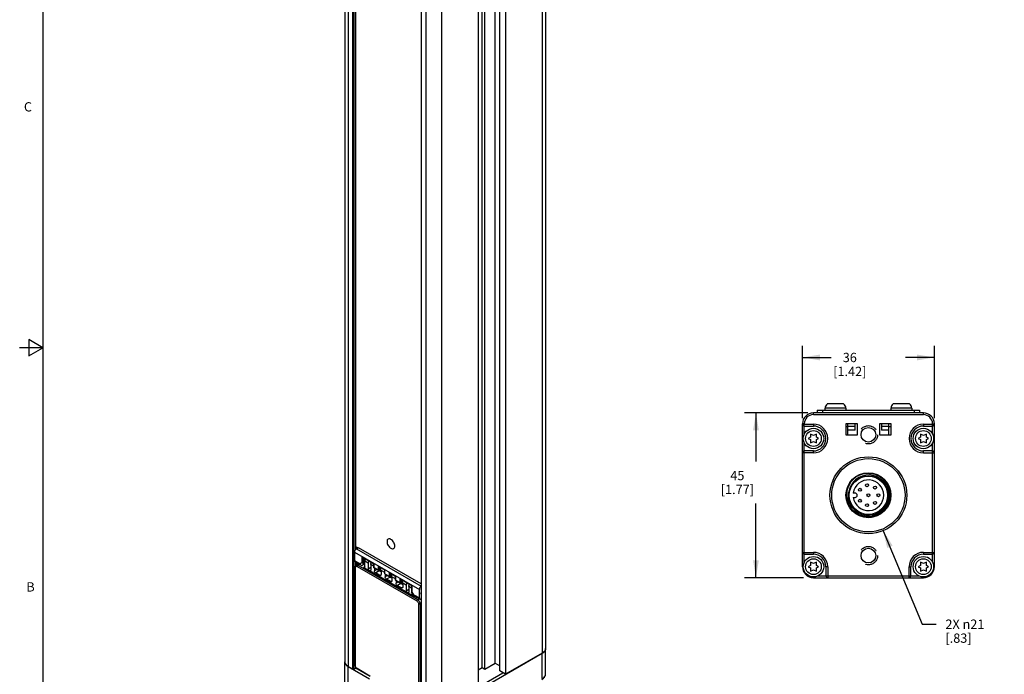
# Model space of a CAD drawing. Units: inches. Extents: x 0.5 to 33.6, y 0.5 to 21.6.
# Drawn here: x 0.5 to 11.1, y 7.5 to 14.6 of the extents above; entities that cross this region are included whole.
import ezdxf

# ---------------------------------------------------------------- set-up
doc = ezdxf.new("R2010")
doc.units = ezdxf.units.IN
doc.header["$LTSCALE"] = 1.87
doc.header["$MEASUREMENT"] = 0
doc.linetypes.add('HIDDEN', pattern=[0.2, 0.1, -0.1])
doc.layers.get('0').update_dxf_attribs({"linetype": 'CONTINUOUS'})
for name, color, linetype in [('02___PRT_ALL_AXES', 7, 'CONTINUOUS'), ('AXIS_COSMETIC_THREADS', 7, 'CONTINUOUS'), ('DEFAULT_2', 8, 'HIDDEN'), ('SCHEME_DIMS', 7, 'CONTINUOUS')]:
    doc.layers.add(name, color=color, linetype=linetype)
doc.styles.add('TEXTSTYLE_2', font='txt', dxfattribs={"width": 0.8})
doc.dimstyles.new('DIMSTYLE_1', dxfattribs={"dimtxt": 0.1, "dimasz": 0.1875, "dimexe": 0.18, "dimexo": 0.0625, "dimgap": 0.09, "dimtad": 0, "dimtih": 1, "dimtoh": 1, "dimdec": 1, "dimzin": 4, "dimdsep": 46, "dimtxsty": 'STANDARD', "dimblk": '_FILLED', "dimblk1": '_FILLED', "dimblk2": '_FILLED', "dimcen": 0.09, "dimadec": 0, "dimazin": 0, "dimtp": 0.1, "dimtm": 0.1, "dimtfac": 1, "dimtdec": 1, "dimtofl": 0, "dimtmove": 0, "dimatfit": 3, "dimldrblk": '_FILLED', "dimfxl": 1, "dimtolj": 1, "dimtzin": 4, "dimarcsym": 0})
doc.dimstyles.new('DIMSTYLE_2', dxfattribs={"dimtxt": 0.1, "dimasz": 0.1875, "dimexe": 0.18, "dimexo": 0.0625, "dimgap": 0.09, "dimtad": 0, "dimtih": 1, "dimtoh": 1, "dimdec": 1, "dimzin": 4, "dimdsep": 46, "dimtxsty": 'STANDARD', "dimblk": '_FILLED', "dimblk1": '_FILLED', "dimblk2": '_FILLED', "dimcen": 0.09, "dimadec": 0, "dimazin": 0, "dimtp": 0.1, "dimtm": 0.1, "dimtfac": 1, "dimtdec": 1, "dimtofl": 0, "dimtmove": 0, "dimatfit": 3, "dimldrblk": '_FILLED', "dimfxl": 1, "dimtolj": 1, "dimtzin": 4, "dimarcsym": 0})

# ---------------------------------------------------------------- blocks, each defined once
blk = doc.blocks.new('_FILLED')
at = {"color": 0, "linetype": 'BYBLOCK'}
blk.add_solid([(0, 0), (-1, 0.167), (-1, -0.167)], dxfattribs=at)
blk = doc.blocks.new('*D0')
at = {"layer": 'SCHEME_DIMS', "color": 2, "linetype": 'CONTINUOUS'}
for p, q in [((8.959, 10.325), (8.278, 10.325)), ((8.403, 10.325), (8.403, 9.801)), ((8.403, 8.553), (8.403, 9.351)), ((8.915, 8.553), (8.278, 8.553))]:
    blk.add_line(p, q, dxfattribs=at)
at = {"layer": 'SCHEME_DIMS', "color": 2, "linetype": 'CONTINUOUS', "xscale": 0.1875, "yscale": 0.1875, "zscale": 0.1875}
for p, rotation in [((8.403, 10.325), 90), ((8.403, 8.553), 270)]:
    blk.add_blockref('_FILLED', p, dxfattribs=dict(at, rotation=rotation))
at = {"layer": 'SCHEME_DIMS', "color": 2, "linetype": 'CONTINUOUS', "insert": (8.203, 9.701), "char_height": 0.1, "width": 0.6, "attachment_point": 2, "line_spacing_factor": 0.9}
blk.add_mtext('45\\P[1.77]', dxfattribs=at)
blk = doc.blocks.new('*D1')
at = {"layer": 'SCHEME_DIMS', "color": 2, "linetype": 'CONTINUOUS'}
for p, q in [((8.903, 10.266), (8.903, 11.045)), ((10.321, 10.266), (10.321, 11.045)), ((8.903, 10.92), (9.212, 10.92)), ((10.321, 10.92), (10.012, 10.92))]:
    blk.add_line(p, q, dxfattribs=at)
at = {"layer": 'SCHEME_DIMS', "color": 2, "linetype": 'CONTINUOUS', "xscale": 0.1875, "yscale": 0.1875, "zscale": 0.1875, "rotation": 180}
blk.add_blockref('_FILLED', (8.903, 10.92), dxfattribs=at)
at = {"layer": 'SCHEME_DIMS', "color": 2, "linetype": 'CONTINUOUS', "xscale": 0.1875, "yscale": 0.1875, "zscale": 0.1875}
blk.add_blockref('_FILLED', (10.321, 10.92), dxfattribs=at)
at = {"layer": 'SCHEME_DIMS', "color": 2, "linetype": 'CONTINUOUS', "insert": (9.412, 10.97), "char_height": 0.1, "width": 0.6, "attachment_point": 2, "line_spacing_factor": 0.9}
blk.add_mtext('36\\P[1.42]', dxfattribs=at)
blk = doc.blocks.new('*D2')
at = {"layer": 'SCHEME_DIMS', "color": 2, "linetype": 'CONTINUOUS'}
for p, q in [((9.771, 9.058), (10.19, 8.053)), ((10.19, 8.053), (10.34, 8.053))]:
    blk.add_line(p, q, dxfattribs=at)
at = {"layer": 'SCHEME_DIMS', "color": 2, "linetype": 'CONTINUOUS', "xscale": 0.1875, "yscale": 0.1875, "zscale": 0.1875, "rotation": 112.6376377349}
blk.add_blockref('_FILLED', (9.771, 9.058), dxfattribs=at)
at = {"layer": 'SCHEME_DIMS', "color": 2, "linetype": 'CONTINUOUS', "insert": (10.44, 8.103), "char_height": 0.1, "width": 0.63333, "attachment_point": 1, "line_spacing_factor": 0.9}
blk.add_mtext('2X \\Fgdt;{\\Fgdt;n}\\Ftxt;21\\P[.83]', dxfattribs=at)

msp = doc.modelspace()

# ---------------------------------------------------------------- linework, layer by layer
at = {"color": 2, "linetype": 'CONTINUOUS'}
for p, q in [((0.736, 21.337), (0.736, 0.703)), ((0.736, 11.025), (0.486, 11.025)), ((0.586, 11.112), (0.586, 10.938)), ((0.736, 11.025), (0.586, 11.112)), ((0.586, 10.938), (0.736, 11.025))]:
    msp.add_line(p, q, dxfattribs=at)
at = {"color": 7, "linetype": 'CONTINUOUS'}
for p, q in [((6.141, 19.075), (6.141, 7.792)), ((3.984, 18.93), (3.984, 7.647)), ((5.488, 7.57), (5.488, 18.853)), ((5.6, 7.634), (5.6, 18.917)), ((4.098, 18.838), (4.098, 8.854)), ((5.46, 7.586), (5.46, 18.838)), ((5.648, 7.55), (5.648, 18.833)), ((5.71, 18.798), (5.71, 7.514)), ((5.417, 18.629), (5.417, 7.346)), ((4.802, 18.431), (4.802, 7.149)), ((10.203, 10.325), (9.021, 10.325)), ((9.061, 10.355), (9.061, 10.325)), ((9.061, 10.355), (10.163, 10.355)), ((10.163, 10.355), (10.163, 10.325)), ((8.903, 8.671), (8.903, 10.207)), ((8.923, 10.183), (9.021, 10.183)), ((9.368, 10.207), (9.368, 10.089)), ((9.494, 10.207), (9.368, 10.207)), ((9.391, 10.175), (9.368, 10.175)), ((9.391, 10.089), (9.391, 10.207)), ((9.391, 10.183), (9.47, 10.183)), ((9.47, 10.14), (9.47, 10.207)), ((9.494, 10.089), (9.494, 10.207)), ((9.73, 10.207), (9.73, 10.089)), ((9.856, 10.207), (9.73, 10.207)), ((9.754, 10.207), (9.754, 10.14)), ((9.754, 10.183), (9.832, 10.183)), ((9.832, 10.089), (9.832, 10.207)), ((9.856, 10.175), (9.832, 10.175)), ((9.856, 10.089), (9.856, 10.207)), ((10.203, 10.183), (10.301, 10.183)), ((10.321, 8.671), (10.321, 10.207)), ((8.99, 10.062), (8.966, 10.049)), ((8.99, 10.097), (8.99, 10.062)), ((9.021, 10.083), (8.99, 10.097)), ((9.053, 10.097), (9.021, 10.083)), ((9.053, 10.062), (9.053, 10.097)), ((9.076, 10.049), (9.053, 10.062)), ((9.368, 10.089), (9.494, 10.089)), ((9.47, 10.14), (9.391, 10.14)), ((9.73, 10.089), (9.856, 10.089)), ((9.832, 10.14), (9.754, 10.14)), ((10.171, 10.062), (10.148, 10.049)), ((10.171, 10.097), (10.171, 10.062)), ((10.203, 10.083), (10.171, 10.097)), ((10.235, 10.097), (10.203, 10.083)), ((10.235, 10.062), (10.235, 10.097)), ((10.258, 10.049), (10.235, 10.062)), ((8.966, 10.049), (8.99, 10.037)), ((8.99, 10.037), (8.99, 10.002)), ((8.99, 10.002), (9.021, 10.015)), ((9.021, 10.015), (9.053, 10.001)), ((9.053, 10.038), (9.076, 10.049)), ((9.053, 10.001), (9.053, 10.038)), ((10.148, 10.049), (10.171, 10.037)), ((10.171, 10.037), (10.171, 10.002)), ((10.171, 10.002), (10.203, 10.015)), ((10.203, 10.015), (10.235, 10.001)), ((10.235, 10.038), (10.258, 10.049)), ((10.235, 10.001), (10.235, 10.038)), ((9.021, 9.915), (8.923, 9.915)), ((10.301, 9.915), (10.203, 9.915)), ((9.422, 9.539), (9.411, 9.515)), ((9.429, 9.551), (9.422, 9.539)), ((9.436, 9.562), (9.429, 9.551)), ((9.445, 9.573), (9.436, 9.562)), ((9.453, 9.584), (9.445, 9.573)), ((9.453, 9.584), (9.463, 9.592)), ((9.399, 9.464), (9.397, 9.438)), ((9.397, 9.438), (9.399, 9.412)), ((9.404, 9.49), (9.399, 9.464)), ((9.411, 9.515), (9.404, 9.49)), ((9.469, 9.462), (9.448, 9.462)), ((9.403, 9.331), (9.388, 9.364)), ((9.399, 9.412), (9.404, 9.386)), ((9.404, 9.386), (9.412, 9.361)), ((9.412, 9.361), (9.423, 9.337)), ((9.423, 9.337), (9.437, 9.315)), ((9.448, 9.416), (9.469, 9.416)), ((9.437, 9.315), (9.453, 9.295)), ((9.453, 9.295), (9.446, 9.304)), ((9.474, 9.273), (9.451, 9.292)), ((4.088, 8.828), (4.088, 8.737)), ((4.124, 8.872), (4.098, 8.887)), ((4.098, 8.877), (4.116, 8.867)), ((4.107, 8.862), (4.13, 8.875)), ((4.802, 8.487), (4.13, 8.875)), ((8.923, 8.805), (9.021, 8.805)), ((10.203, 8.805), (10.301, 8.805)), ((4.094, 8.724), (4.157, 8.687)), ((4.098, 8.722), (4.098, 8.682)), ((4.105, 8.689), (4.13, 8.703)), ((4.194, 8.699), (4.174, 8.687)), ((4.175, 8.772), (4.294, 8.703)), ((4.198, 8.692), (4.19, 8.697)), ((4.193, 8.724), (4.198, 8.718)), ((4.194, 8.699), (4.198, 8.701)), ((4.198, 8.717), (4.195, 8.72)), ((4.198, 8.67), (4.198, 8.73)), ((4.294, 8.703), (4.297, 8.705)), ((4.294, 8.66), (4.294, 8.703)), ((8.99, 8.684), (8.966, 8.671)), ((9.021, 8.705), (8.99, 8.719)), ((8.99, 8.719), (8.99, 8.684)), ((9.053, 8.719), (9.021, 8.705)), ((9.053, 8.684), (9.053, 8.719)), ((9.076, 8.671), (9.053, 8.684)), ((10.171, 8.684), (10.148, 8.671)), ((10.203, 8.705), (10.171, 8.719)), ((10.171, 8.719), (10.171, 8.684)), ((10.235, 8.719), (10.203, 8.705)), ((10.235, 8.684), (10.235, 8.719)), ((10.258, 8.671), (10.235, 8.684)), ((4.093, 7.613), (4.093, 8.666)), ((4.248, 8.625), (4.184, 8.662)), ((4.294, 8.66), (4.297, 8.662)), ((4.294, 8.66), (4.348, 8.629)), ((4.3, 8.657), (4.3, 8.628)), ((4.358, 8.578), (4.314, 8.604)), ((4.348, 8.672), (4.411, 8.636)), ((4.372, 8.615), (4.352, 8.626)), ((4.372, 8.616), (4.353, 8.627)), ((4.365, 8.634), (4.355, 8.628)), ((4.372, 8.63), (4.372, 8.586)), ((4.411, 8.636), (4.414, 8.638)), ((4.411, 8.593), (4.411, 8.636)), ((4.411, 8.593), (4.414, 8.594)), ((4.411, 8.593), (4.465, 8.561)), ((4.417, 8.589), (4.417, 8.561)), ((4.465, 8.604), (4.528, 8.568)), ((8.966, 8.671), (8.99, 8.66)), ((8.99, 8.66), (8.99, 8.624)), ((8.99, 8.624), (9.021, 8.637)), ((9.021, 8.637), (9.053, 8.623)), ((9.053, 8.66), (9.076, 8.671)), ((9.053, 8.623), (9.053, 8.66)), ((9.155, 8.671), (9.155, 8.573)), ((10.068, 8.573), (10.068, 8.671)), ((10.148, 8.671), (10.171, 8.66)), ((10.171, 8.66), (10.171, 8.624)), ((10.171, 8.624), (10.203, 8.637)), ((10.203, 8.637), (10.235, 8.623)), ((10.235, 8.66), (10.258, 8.671)), ((10.235, 8.623), (10.235, 8.66)), ((4.475, 8.511), (4.43, 8.536)), ((4.489, 8.547), (4.469, 8.559)), ((4.489, 8.549), (4.47, 8.56)), ((4.482, 8.566), (4.472, 8.561)), ((4.489, 8.562), (4.489, 8.519)), ((4.528, 8.568), (4.531, 8.57)), ((4.528, 8.525), (4.528, 8.568)), ((4.528, 8.525), (4.531, 8.527)), ((4.528, 8.525), (4.582, 8.494)), ((4.533, 8.522), (4.533, 8.493)), ((4.582, 8.537), (4.701, 8.468)), ((4.586, 8.491), (4.606, 8.48)), ((4.606, 8.481), (4.587, 8.492)), ((4.599, 8.499), (4.589, 8.493)), ((4.606, 8.495), (4.606, 8.451)), ((4.701, 8.468), (4.704, 8.47)), ((9.021, 8.553), (10.203, 8.553)), ((4.547, 8.469), (4.592, 8.443)), ((4.721, 8.352), (4.657, 8.389)), ((4.701, 8.468), (4.701, 8.402)), ((4.701, 8.402), (4.701, 8.401)), ((4.725, 8.36), (4.701, 8.401)), ((4.707, 8.376), (4.707, 8.39)), ((4.784, 8.335), (4.784, 8.426)), ((4.726, 8.359), (4.725, 8.36)), ((4.726, 8.359), (4.79, 8.322)), ((5.021, 7.115), (6.106, 7.742)), ((6.106, 7.743), (5.71, 7.514)), ((6.141, 7.792), (6.139, 7.781)), ((6.139, 7.777), (6.141, 7.79)), ((6.141, 7.79), (6.141, 7.791)), ((6.141, 7.517), (6.141, 7.79)), ((3.985, 7.636), (3.984, 7.647)), ((3.984, 7.646), (3.984, 7.645)), ((3.984, 7.147), (3.984, 7.645)), ((5.488, 7.57), (5.6, 7.634)), ((5.6, 7.634), (5.648, 7.606)), ((4.004, 7.607), (4.018, 7.597)), ((4.067, 7.571), (4.018, 7.599)), ((4.018, 7.597), (4.249, 7.464)), ((4.081, 7.571), (4.095, 7.579)), ((4.094, 7.603), (4.093, 7.613)), ((4.098, 7.593), (4.098, 7.583)), ((4.255, 7.49), (4.118, 7.569)), ((5.417, 7.561), (5.46, 7.586)), ((5.46, 7.586), (5.488, 7.57)), ((5.71, 7.514), (5.648, 7.55))]:
    msp.add_line(p, q, dxfattribs=at)
at = {"color": 9, "linetype": 'CONTINUOUS'}
for p, q in [((6.106, 19.027), (6.106, 7.743)), ((4.018, 18.882), (4.018, 7.599)), ((4.067, 7.571), (4.067, 18.854)), ((4.081, 7.571), (4.081, 18.847)), ((4.095, 18.839), (4.095, 8.849)), ((4.805, 18.428), (4.805, 7.145)), ((4.854, 18.4), (4.854, 7.117)), ((5.021, 18.4), (5.021, 7.117)), ((9.021, 10.305), (9.021, 10.325)), ((10.203, 10.305), (9.021, 10.305)), ((9.12, 10.355), (9.12, 10.325)), ((10.104, 10.355), (10.104, 10.325)), ((10.203, 10.305), (10.203, 10.325)), ((8.923, 10.207), (8.903, 10.207)), ((8.903, 10.203), (9.021, 10.203)), ((8.923, 10.096), (8.923, 10.207)), ((9.021, 10.203), (9.021, 10.183)), ((10.203, 10.203), (10.203, 10.183)), ((10.203, 10.203), (10.321, 10.203)), ((10.301, 10.096), (10.301, 10.207)), ((10.301, 10.207), (10.321, 10.207)), ((8.923, 8.718), (8.923, 10.002)), ((10.301, 8.718), (10.301, 10.002)), ((9.021, 9.896), (8.903, 9.896)), ((9.021, 9.896), (9.021, 9.915)), ((10.203, 9.896), (10.203, 9.915)), ((10.203, 9.896), (10.321, 9.896)), ((4.088, 8.828), (4.784, 8.426)), ((4.107, 8.862), (4.802, 8.461)), ((8.903, 8.825), (9.021, 8.825)), ((9.021, 8.825), (9.021, 8.805)), ((10.203, 8.825), (10.321, 8.825)), ((10.203, 8.825), (10.203, 8.805)), ((4.088, 8.737), (4.146, 8.703)), ((4.095, 8.723), (4.095, 8.677)), ((4.124, 8.687), (4.141, 8.697)), ((4.124, 8.687), (4.764, 8.317)), ((4.168, 8.716), (4.146, 8.703)), ((4.168, 8.779), (4.297, 8.705)), ((4.168, 8.716), (4.168, 8.779)), ((4.182, 8.7), (4.182, 8.768)), ((4.294, 8.675), (4.262, 8.693)), ((4.297, 8.662), (4.297, 8.705)), ((4.096, 7.608), (4.096, 8.661)), ((4.116, 8.672), (4.756, 8.303)), ((4.198, 8.67), (4.184, 8.662)), ((4.297, 8.662), (4.341, 8.636)), ((4.325, 8.642), (4.3, 8.628)), ((4.352, 8.626), (4.314, 8.604)), ((4.341, 8.679), (4.414, 8.638)), ((4.341, 8.679), (4.341, 8.636)), ((4.355, 8.668), (4.355, 8.628)), ((4.358, 8.578), (4.372, 8.586)), ((4.411, 8.607), (4.372, 8.63)), ((4.414, 8.594), (4.414, 8.638)), ((4.414, 8.594), (4.458, 8.569)), ((4.458, 8.612), (4.531, 8.57)), ((4.458, 8.612), (4.458, 8.569)), ((4.472, 8.6), (4.472, 8.561)), ((8.903, 8.671), (8.912, 8.671)), ((9.175, 8.671), (9.155, 8.671)), ((9.175, 8.671), (9.175, 8.553)), ((10.049, 8.671), (10.068, 8.671)), ((10.049, 8.553), (10.049, 8.671)), ((10.321, 8.671), (10.312, 8.671)), ((4.441, 8.575), (4.417, 8.561)), ((4.469, 8.559), (4.43, 8.536)), ((4.475, 8.511), (4.489, 8.519)), ((4.528, 8.54), (4.489, 8.562)), ((4.531, 8.527), (4.531, 8.57)), ((4.531, 8.527), (4.575, 8.501)), ((4.558, 8.507), (4.533, 8.493)), ((4.586, 8.491), (4.547, 8.469)), ((4.575, 8.544), (4.704, 8.47)), ((4.575, 8.544), (4.575, 8.501)), ((4.589, 8.533), (4.589, 8.493)), ((4.643, 8.473), (4.606, 8.495)), ((4.704, 8.47), (4.704, 8.406)), ((9.021, 8.553), (9.021, 8.562)), ((9.068, 8.573), (10.155, 8.573)), ((10.203, 8.553), (10.203, 8.562)), ((4.592, 8.443), (4.606, 8.451)), ((4.726, 8.368), (4.704, 8.406)), ((4.707, 8.376), (4.714, 8.379)), ((4.726, 8.368), (4.784, 8.335)), ((4.721, 8.352), (4.73, 8.357)), ((4.764, 8.317), (4.781, 8.327)), ((4.776, 8.269), (4.776, 7.216)), ((4.792, 8.269), (4.802, 8.275)), ((4.792, 8.269), (4.792, 7.216)), ((6.106, 7.469), (6.106, 7.742)), ((4.018, 7.099), (4.018, 7.597)), ((4.095, 7.601), (4.095, 7.579)), ((4.252, 7.496), (4.116, 7.575))]:
    msp.add_line(p, q, dxfattribs=at)
at = {"color": 7, "linetype": 'CONTINUOUS'}
for points in [[(9.474, 9.605), (9.502, 9.626), (9.533, 9.642), (9.566, 9.652), (9.601, 9.657), (9.636, 9.657), (9.67, 9.651), (9.704, 9.64), (9.735, 9.623), (9.763, 9.602), (9.787, 9.576), (9.807, 9.547), (9.822, 9.515), (9.832, 9.48), (9.837, 9.445), (9.835, 9.409), (9.828, 9.374), (9.816, 9.34), (9.798, 9.309), (9.776, 9.281), (9.749, 9.256)], [(9.451, 9.292), (9.431, 9.314), (9.414, 9.339), (9.4, 9.366), (9.39, 9.395), (9.384, 9.426), (9.383, 9.457), (9.385, 9.489), (9.392, 9.519), (9.403, 9.549)], [(9.474, 9.605), (9.463, 9.595), (9.453, 9.584)], [(9.749, 9.256), (9.719, 9.236), (9.686, 9.222), (9.651, 9.212), (9.615, 9.208), (9.578, 9.21), (9.542, 9.218), (9.508, 9.231), (9.476, 9.249), (9.448, 9.272), (9.423, 9.3), (9.403, 9.331)], [(9.453, 9.295), (9.463, 9.283), (9.474, 9.273)], [(4.478, 8.965), (4.47, 8.969), (4.462, 8.971), (4.455, 8.97), (4.448, 8.968), (4.443, 8.964), (4.439, 8.958), (4.437, 8.95), (4.436, 8.941), (4.437, 8.931), (4.439, 8.921), (4.443, 8.91), (4.448, 8.9), (4.455, 8.89), (4.462, 8.882), (4.47, 8.874), (4.478, 8.869)], [(4.478, 8.869), (4.486, 8.865), (4.494, 8.863), (4.501, 8.863), (4.507, 8.866), (4.513, 8.87), (4.516, 8.876), (4.519, 8.884), (4.52, 8.893), (4.519, 8.902), (4.516, 8.913), (4.513, 8.923), (4.507, 8.934), (4.501, 8.943), (4.494, 8.952), (4.486, 8.959), (4.478, 8.965)], [(4.088, 8.828), (4.089, 8.834), (4.091, 8.841), (4.094, 8.848), (4.098, 8.853)], [(4.098, 8.853), (4.103, 8.858), (4.107, 8.862)], [(4.094, 8.724), (4.091, 8.727), (4.089, 8.731), (4.088, 8.737)], [(4.093, 8.666), (4.094, 8.675), (4.097, 8.682), (4.102, 8.687), (4.105, 8.689)], [(4.146, 8.703), (4.149, 8.697), (4.152, 8.691), (4.157, 8.687)], [(4.157, 8.687), (4.162, 8.685), (4.168, 8.685), (4.174, 8.687)], [(4.175, 8.772), (4.172, 8.774), (4.17, 8.777), (4.168, 8.779)], [(4.182, 8.7), (4.179, 8.702), (4.175, 8.706), (4.171, 8.71), (4.168, 8.716)], [(4.195, 8.72), (4.193, 8.726), (4.192, 8.734), (4.193, 8.743), (4.195, 8.752), (4.199, 8.758)], [(4.194, 8.661), (4.192, 8.66), (4.188, 8.66), (4.184, 8.662)], [(4.198, 8.67), (4.197, 8.665), (4.195, 8.662), (4.194, 8.661)], [(4.314, 8.604), (4.309, 8.607), (4.305, 8.612), (4.302, 8.617), (4.3, 8.623), (4.3, 8.628)], [(4.348, 8.672), (4.346, 8.674), (4.343, 8.676), (4.341, 8.679)], [(4.341, 8.636), (4.343, 8.634), (4.345, 8.631), (4.347, 8.629), (4.348, 8.629)], [(4.348, 8.629), (4.35, 8.628), (4.353, 8.627), (4.355, 8.628)], [(4.368, 8.577), (4.366, 8.577), (4.362, 8.577), (4.358, 8.578)], [(4.372, 8.658), (4.369, 8.654), (4.366, 8.643), (4.365, 8.634)], [(4.372, 8.586), (4.371, 8.582), (4.369, 8.578), (4.368, 8.577)], [(4.465, 8.604), (4.463, 8.606), (4.46, 8.609), (4.458, 8.612)], [(4.489, 8.591), (4.486, 8.586), (4.483, 8.576), (4.482, 8.566)], [(4.43, 8.536), (4.426, 8.54), (4.422, 8.544), (4.419, 8.55), (4.417, 8.555), (4.417, 8.561)], [(4.458, 8.569), (4.46, 8.566), (4.462, 8.564), (4.464, 8.562), (4.465, 8.561)], [(4.465, 8.561), (4.467, 8.56), (4.47, 8.56), (4.472, 8.561)], [(4.485, 8.51), (4.483, 8.509), (4.479, 8.509), (4.475, 8.511)], [(4.489, 8.519), (4.488, 8.514), (4.486, 8.511), (4.485, 8.51)], [(4.547, 8.469), (4.543, 8.472), (4.539, 8.477), (4.536, 8.482), (4.534, 8.488), (4.533, 8.493)], [(4.582, 8.537), (4.579, 8.539), (4.577, 8.541), (4.575, 8.544)], [(4.575, 8.501), (4.577, 8.499), (4.579, 8.496), (4.581, 8.494), (4.582, 8.494)], [(4.582, 8.494), (4.584, 8.493), (4.587, 8.492), (4.589, 8.493)], [(4.606, 8.523), (4.603, 8.519), (4.6, 8.508), (4.599, 8.499)], [(4.602, 8.442), (4.6, 8.442), (4.596, 8.442), (4.592, 8.443)], [(4.606, 8.451), (4.605, 8.447), (4.603, 8.443), (4.602, 8.442)], [(4.704, 8.406), (4.702, 8.404), (4.701, 8.402)], [(4.721, 8.352), (4.717, 8.355), (4.713, 8.36), (4.71, 8.365), (4.708, 8.371), (4.707, 8.376)], [(4.725, 8.36), (4.724, 8.361), (4.725, 8.364), (4.726, 8.368)], [(4.802, 8.459), (4.798, 8.457), (4.794, 8.452), (4.79, 8.446), (4.787, 8.439), (4.785, 8.433), (4.784, 8.426)], [(4.784, 8.335), (4.785, 8.329), (4.787, 8.325), (4.79, 8.322)], [(4.79, 8.322), (4.794, 8.321), (4.798, 8.321), (4.802, 8.323)], [(6.139, 7.781), (6.135, 7.771), (6.128, 7.761), (6.118, 7.752), (6.106, 7.743)], [(6.106, 7.742), (6.121, 7.752), (6.132, 7.764), (6.139, 7.777)], [(3.984, 7.645), (3.986, 7.632), (3.993, 7.619), (4.004, 7.607)], [(4.018, 7.599), (4.006, 7.607), (3.997, 7.616), (3.99, 7.626), (3.985, 7.636)], [(4.081, 7.571), (4.078, 7.569), (4.074, 7.569), (4.07, 7.569), (4.067, 7.571)], [(4.103, 7.584), (4.098, 7.593), (4.094, 7.603)], [(4.098, 7.583), (4.097, 7.58), (4.095, 7.579)], [(4.118, 7.569), (4.11, 7.575), (4.103, 7.584)], [(6.102, 7.46), (6.119, 7.472), (6.131, 7.486), (6.139, 7.501), (6.141, 7.517)]]:
    msp.add_lwpolyline(points, dxfattribs=at)
at = {"color": 9, "linetype": 'CONTINUOUS'}
for points in [[(4.105, 8.689), (4.107, 8.69), (4.112, 8.691), (4.118, 8.69), (4.124, 8.687)], [(4.124, 8.687), (4.121, 8.684), (4.118, 8.681), (4.116, 8.676), (4.116, 8.672)], [(4.205, 8.755), (4.202, 8.75), (4.199, 8.74), (4.198, 8.73)], [(4.093, 8.666), (4.094, 8.663), (4.096, 8.661)], [(4.096, 8.661), (4.097, 8.666), (4.098, 8.67), (4.101, 8.673), (4.104, 8.675), (4.108, 8.675), (4.112, 8.674), (4.116, 8.672)], [(4.764, 8.317), (4.761, 8.315), (4.759, 8.311), (4.757, 8.307), (4.756, 8.303)], [(4.756, 8.303), (4.76, 8.3), (4.764, 8.296), (4.768, 8.291), (4.771, 8.285), (4.774, 8.279), (4.775, 8.274), (4.776, 8.269)], [(4.764, 8.317), (4.77, 8.313), (4.776, 8.307), (4.782, 8.3), (4.786, 8.292), (4.79, 8.284), (4.792, 8.276), (4.792, 8.269)], [(4.792, 8.269), (4.789, 8.267), (4.784, 8.267), (4.779, 8.267), (4.776, 8.269)], [(4.093, 7.613), (4.094, 7.611), (4.096, 7.608)], [(4.101, 7.592), (4.098, 7.598), (4.097, 7.603), (4.096, 7.608)], [(4.116, 7.575), (4.112, 7.577), (4.108, 7.581), (4.104, 7.586), (4.101, 7.592)], [(4.118, 7.569), (4.116, 7.571), (4.116, 7.575)], [(6.106, 7.469), (6.117, 7.476), (6.128, 7.485), (6.136, 7.497), (6.14, 7.51), (6.141, 7.517)]]:
    msp.add_lwpolyline(points, dxfattribs=at)
at = {"color": 7, "linetype": 'CONTINUOUS'}
for centre, radius in [((9.021, 10.049), 0.11), ((10.203, 10.049), 0.11), ((9.612, 9.439), 0.413), ((9.612, 9.439), 0.242), ((9.612, 9.439), 0.206), ((9.597, 9.546), 0.0157), ((9.683, 9.521), 0.0157), ((9.521, 9.498), 0.0157), ((9.612, 9.439), 0.0157), ((9.72, 9.439), 0.0157), ((9.521, 9.38), 0.0157), ((9.597, 9.332), 0.0157), ((9.683, 9.357), 0.0157), ((9.021, 8.671), 0.11), ((10.203, 8.671), 0.11)]:
    msp.add_circle(centre, radius, dxfattribs=at)
at = {"color": 9, "linetype": 'CONTINUOUS'}
for centre, radius in [((9.021, 10.049), 0.0845), ((10.203, 10.049), 0.0845), ((9.612, 9.439), 0.394), ((9.021, 8.671), 0.0845), ((10.203, 8.671), 0.0845)]:
    msp.add_circle(centre, radius, dxfattribs=at)
at = {"color": 7, "linetype": 'CONTINUOUS'}
for centre, radius, start, end in [((9.021, 10.207), 0.118, 90, 180), ((10.203, 10.207), 0.118, 0, 90), ((8.923, 10.203), 0.0197, 180, 270), ((9.021, 10.049), 0.134, 270, 90), ((10.203, 10.049), 0.134, 90, 270), ((10.301, 10.203), 0.0197, 270, 360), ((8.923, 9.896), 0.0197, 90, 180), ((10.301, 9.896), 0.0197, 0, 90), ((9.612, 9.439), 0.236, 199.6932, 198.4623), ((9.612, 9.439), 0.216, 230.3357, 129.6643), ((9.469, 9.439), 0.0228, 270, 90), ((8.923, 8.825), 0.0197, 180, 270), ((9.021, 8.671), 0.134, 0, 90), ((10.203, 8.671), 0.134, 90, 180), ((10.301, 8.825), 0.0197, 270, 360), ((9.021, 8.671), 0.118, 180, 270), ((10.203, 8.671), 0.118, 270, 360), ((9.175, 8.573), 0.0197, 180, 270), ((10.049, 8.573), 0.0197, 270, 360)]:
    msp.add_arc(centre, radius, start, end, dxfattribs=at)
at = {"color": 9, "linetype": 'CONTINUOUS'}
for centre, radius, start, end in [((9.021, 10.207), 0.0984, 90, 180), ((10.203, 10.207), 0.0984, 0, 90), ((9.021, 10.049), 0.154, 270, 90), ((10.203, 10.049), 0.154, 90, 270), ((9.021, 8.671), 0.154, 0, 90), ((10.203, 8.671), 0.154, 90, 180)]:
    msp.add_arc(centre, radius, start, end, dxfattribs=at)
at = {"color": 7, "linetype": 'CONTINUOUS'}
for centre, major_axis, ratio, start_param, end_param in [((4.194, 8.731), (0.009, 0.0334), 0.517636, -3.362167, -2.663944), ((4.357, 8.645), (-0.0015, 0.0206), 0.715259, -3.743633, -3.59465), ((4.474, 8.578), (-0.0015, 0.0206), 0.715259, -3.743633, -3.59465), ((4.591, 8.51), (-0.0015, 0.0206), 0.715259, -3.743633, -3.59465)]:
    msp.add_ellipse(centre, major_axis=major_axis, ratio=ratio, start_param=start_param, end_param=end_param, dxfattribs=at)
at = {"layer": '02___PRT_ALL_AXES', "color": 7, "linetype": 'CONTINUOUS'}
for p, q in [((4.11, 8.715), (4.11, 8.692)), ((4.234, 8.709), (4.234, 8.649)), ((4.262, 8.693), (4.262, 8.633)), ((4.657, 8.389), (4.248, 8.625)), ((4.643, 8.473), (4.643, 8.413)), ((4.671, 8.457), (4.671, 8.397)), ((4.098, 7.583), (4.108, 7.577)), ((5.417, 7.376), (5.683, 7.53))]:
    msp.add_line(p, q, dxfattribs=at)
at = {"layer": '02___PRT_ALL_AXES', "color": 9, "linetype": 'CONTINUOUS'}
for p, q in [((4.234, 8.709), (4.198, 8.73)), ((4.234, 8.649), (4.262, 8.665)), ((4.643, 8.413), (4.671, 8.429)), ((4.701, 8.44), (4.671, 8.457))]:
    msp.add_line(p, q, dxfattribs=at)
at = {"layer": '02___PRT_ALL_AXES', "color": 7, "linetype": 'CONTINUOUS'}
for points in [[(4.241, 8.734), (4.238, 8.728), (4.235, 8.718), (4.234, 8.709)], [(4.262, 8.693), (4.263, 8.702), (4.266, 8.712), (4.269, 8.718)], [(4.234, 8.649), (4.235, 8.644), (4.237, 8.638), (4.24, 8.633), (4.244, 8.628), (4.248, 8.625)], [(4.248, 8.625), (4.252, 8.623), (4.256, 8.623), (4.258, 8.624)], [(4.258, 8.624), (4.259, 8.625), (4.261, 8.628), (4.262, 8.633)], [(4.65, 8.498), (4.647, 8.492), (4.644, 8.482), (4.643, 8.473)], [(4.671, 8.457), (4.672, 8.466), (4.675, 8.476), (4.678, 8.482)], [(4.643, 8.413), (4.644, 8.407), (4.646, 8.402), (4.649, 8.397), (4.653, 8.392), (4.657, 8.389)], [(4.657, 8.389), (4.662, 8.387), (4.665, 8.387), (4.667, 8.388)], [(4.667, 8.388), (4.669, 8.389), (4.671, 8.392), (4.671, 8.397)], [(4.802, 8.374), (4.802, 8.375), (4.801, 8.382), (4.802, 8.39), (4.802, 8.392)]]:
    msp.add_lwpolyline(points, dxfattribs=at)
for centre in [(9.612, 10.089), (9.612, 8.79)]:
    msp.add_circle(centre, 0.0787, dxfattribs=at)
at = {"layer": 'AXIS_COSMETIC_THREADS', "color": 7, "linetype": 'CONTINUOUS'}
for p, q in [((9.345, 10.42), (9.17, 10.42)), ((10.054, 10.42), (9.879, 10.42)), ((9.145, 10.375), (9.145, 10.355)), ((9.37, 10.375), (9.37, 10.355)), ((9.854, 10.375), (9.854, 10.355)), ((10.079, 10.375), (10.079, 10.355))]:
    msp.add_line(p, q, dxfattribs=at)
at = {"layer": 'AXIS_COSMETIC_THREADS', "color": 9, "linetype": 'CONTINUOUS'}
for p, q in [((9.37, 10.375), (9.145, 10.375)), ((10.079, 10.375), (9.854, 10.375))]:
    msp.add_line(p, q, dxfattribs=at)
at = {"layer": 'AXIS_COSMETIC_THREADS', "color": 7, "linetype": 'CONTINUOUS'}
for centre, radius, start, end in [((9.199, 10.375), 0.0531, 122.2287, 180), ((9.317, 10.375), 0.0531, 0, 57.7713), ((9.907, 10.375), 0.0531, 122.2287, 180), ((10.025, 10.375), 0.0531, 0, 57.7713), ((9.612, 9.439), 0.165, 187.9376, 172.0624)]:
    msp.add_arc(centre, radius, start, end, dxfattribs=at)
at = {"layer": 'DEFAULT_2', "color": 8, "linetype": 'HIDDEN'}
for centre, radius in [((9.612, 10.089), 0.0984), ((9.612, 9.439), 0.236), ((9.612, 8.79), 0.0984)]:
    msp.add_circle(centre, radius, dxfattribs=at)

# ---------------------------------------------------------------- texts
at = {"color": 2, "linetype": 'CONTINUOUS', "char_height": 0.1, "width": 0.08, "attachment_point": 3, "line_spacing_factor": 0.9, "style": 'TEXTSTYLE_2'}
for s, insert in [('C', (0.619, 13.664)), ('B', (0.648, 8.504))]:
    msp.add_mtext(s, dxfattribs=dict(at, insert=insert))

# ---------------------------------------------------------------- dimensions: what is measured, and where the dimension line sits
at = {"layer": 'SCHEME_DIMS', "color": 2, "linetype": 'CONTINUOUS'}
dim = msp.add_linear_dim(base=(10.321, 10.92), p1=(8.903, 10.266), p2=(10.321, 10.266), dimstyle='DIMSTYLE_1', dxfattribs=at)
dim.commit()
dim.dimension.update_dxf_attribs({"geometry": '*D1', "text_midpoint": (9.537, 10.845), "dimtype": 160})
dim = msp.add_linear_dim(base=(8.403, 8.553), p1=(8.959, 10.325), p2=(8.915, 8.553), angle=270, dimstyle='DIMSTYLE_1', dxfattribs=at)
dim.commit()
dim.dimension.update_dxf_attribs({"geometry": '*D0', "text_midpoint": (8.328, 9.576), "dimtype": 160})
dim = msp.add_diameter_dim_2p(p1=(9.771, 9.058), p2=(9.453, 9.821), text='2X <>', dimstyle='DIMSTYLE_2', dxfattribs=at)
dim.commit()
dim.dimension.update_dxf_attribs({"geometry": '*D2', "text_midpoint": (10.907, 7.978), "dimtype": 163})

doc.saveas('drawing.dxf')
